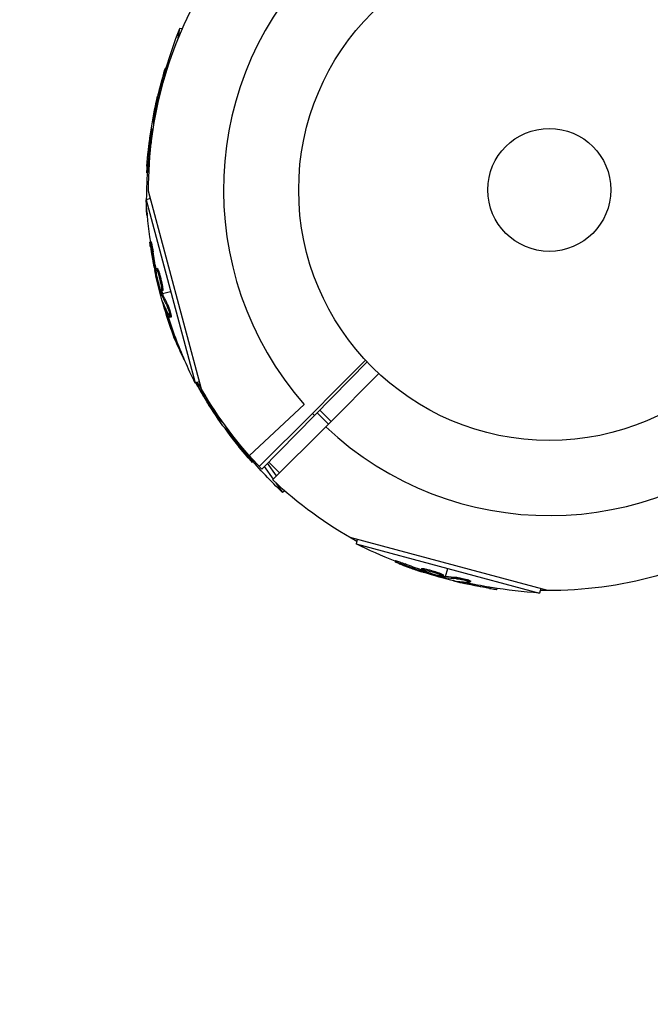
# Model space of a CAD drawing. Units: millimetres. Extents: x -5604 to 3994, y -5604 to 3994.
# Drawn here: x -1959 to -1826, y -172 to 36 of the extents above; entities that cross this region are included whole.
import ezdxf

# ---------------------------------------------------------------- set-up
doc = ezdxf.new("R2010")
doc.units = ezdxf.units.MM
doc.header["$LTSCALE"] = 20
doc.linetypes.add('HIDDEN', pattern=[9.525, 6.35, -3.175])
doc.layers.add('2d', color=230, linetype='Continuous')
doc.layers.add('ASTM-BufferZone', color=240, linetype='HIDDEN')

msp = doc.modelspace()

# ---------------------------------------------------------------- linework, layer by layer
at = {"layer": '2d'}
for p, q in [((-1925.18, 34.16), (-1925.61, 31.71)), ((-1924.62, 34.07), (-1925.18, 34.16)), ((-1927.98, 25.61), (-1928.22, 25.65)), ((-1928.49, 23.51), (-1928.74, 23.55)), ((-1929.8, 18.94), (-1929.94, 18.97)), ((-1929.63, 19.53), (-1929.81, 19.56)), ((-1929.38, 19.97), (-1929.4, 19.97)), ((-1930.86, 14.79), (-1930.64, 14.75)), ((-1930.44, 14.91), (-1930.63, 14.95)), ((-1930.41, 15.1), (-1930.61, 15.13)), ((-1931.14, 12.53), (-1931.21, 12.55)), ((-1931.27, 10.47), (-1931.52, 10.51)), ((-1931.84, 5.23), (-1932.08, 5.28)), ((-1931.95, 3.64), (-1932.18, 3.68)), ((-1931.35, -1.82), (-1932.29, -2.07)), ((-1932.29, -2.07), (-1921.9, -40.85)), ((-1920.54, -42.14), (-1931.76, -0.28)), ((-1931.45, -1.43), (-1931.53, -1.87)), ((-1932.07, -4.91), (-1932.15, -5.37)), ((-1932.02, -5.39), (-1932.15, -5.37)), ((-1931.21, -11.01), (-1931.45, -11.08)), ((-1930.79, -13.13), (-1931.03, -13.2)), ((-1929.88, -16.66), (-1930.13, -16.72)), ((-1930.14, -17.22), (-1930.32, -17.27)), ((-1930.04, -17.83), (-1930.18, -17.86)), ((-1929.58, -17.3), (-1929.82, -17.36)), ((-1929.41, -18.81), (-1929.41, -18.81)), ((-1929.41, -18.81), (-1929.41, -18.81)), ((-1929.25, -22.04), (-1929.04, -21.98)), ((-1928.93, -21.56), (-1929.17, -21.62)), ((-1928.87, -21.73), (-1929.11, -21.8)), ((-1928.78, -21.33), (-1929.02, -21.39)), ((-1928.8, -21.92), (-1927.09, -21.46)), ((-1928.55, -24.2), (-1928.62, -24.22)), ((-1927.79, -24.09), (-1928.03, -24.15)), ((-1927.8, -26.13), (-1928.04, -26.19)), ((-1927.27, -26.47), (-1927.27, -26.47)), ((-1927, -26.91), (-1927.24, -26.97)), ((-1926.38, -31.08), (-1926.44, -31.12)), ((-1926.44, -31.12), (-1926.28, -31.35)), ((-1926.1, -31.11), (-1926.34, -31.17)), ((-1926.28, -31.35), (-1926.28, -31.35)), ((-1925.53, -32.6), (-1925.76, -32.66)), ((-1907.81, -59.05), (-1885.54, -36.38)), ((-1920.96, -40.6), (-1921.9, -40.85)), ((-1921.24, -41), (-1921.45, -41.14)), ((-1919.37, -44.13), (-1919.39, -44.15)), ((-1919.23, -44.62), (-1919.39, -44.72)), ((-1918.94, -45.15), (-1919.06, -45.24)), ((-1898.81, -45.42), (-1910.44, -56.22)), ((-1897.11, -47.28), (-1908.33, -58.51)), ((-1893.71, -49.54), (-1896.11, -47.14)), ((-1893.16, -48.98), (-1895.56, -46.58)), ((-1916.65, -48.3), (-1916.82, -48.42)), ((-1916.75, -48.84), (-1916.57, -48.71)), ((-1916.55, -48.46), (-1916.7, -48.57)), ((-1915.36, -50.63), (-1915.42, -50.68)), ((-1894.28, -50.11), (-1905.51, -61.33)), ((-1913.99, -52.19), (-1914.2, -52.33)), ((-1910.69, -56.29), (-1910.89, -56.43)), ((-1909.65, -57.5), (-1909.84, -57.63)), ((-1904.67, -60.5), (-1906.57, -57.79)), ((-1904.05, -59.87), (-1906.35, -57.57)), ((-1907.27, -58.5), (-1905.37, -61.2)), ((-1904.84, -61.96), (-1903.41, -64)), ((-1902.95, -63.68), (-1903.41, -64)), ((-1847.28, -84.76), (-1889.14, -73.54)), ((-1887.6, -73.96), (-1887.85, -74.9)), ((-1887.85, -74.9), (-1849.07, -85.29)), ((-1879.57, -78.44), (-1879.63, -78.68)), ((-1877.52, -79.13), (-1877.58, -79.37)), ((-1874.02, -80.11), (-1874.08, -80.35)), ((-1873.65, -80.61), (-1873.7, -80.79)), ((-1873.31, -80.16), (-1873.38, -80.41)), ((-1873.08, -80.83), (-1873.12, -80.97)), ((-1871.92, -80.78), (-1871.92, -80.78)), ((-1871.92, -80.78), (-1871.92, -80.78)), ((-1868.92, -81.8), (-1868.46, -80.09)), ((-1869.42, -81.48), (-1869.49, -81.73)), ((-1869.3, -81.73), (-1869.36, -81.97)), ((-1869.11, -81.77), (-1869.18, -82.01)), ((-1869.04, -82.25), (-1868.98, -82.04)), ((-1866.82, -82.73), (-1866.84, -82.8)), ((-1866.53, -82.01), (-1866.6, -82.25)), ((-1864.77, -83.04), (-1864.84, -83.28)), ((-1864.22, -82.75), (-1864.22, -82.75)), ((-1863.7, -82.74), (-1863.76, -82.98)), ((-1859.61, -84.06), (-1859.67, -84.3)), ((-1858.03, -84.31), (-1858.09, -84.54)), ((-1848.82, -84.35), (-1849.07, -85.29))]:
    msp.add_line(p, q, dxfattribs=at)
for radius in [53, 13]:
    msp.add_circle((-1847, 0), radius, dxfattribs=at)
for start, end in [(46.6635, 221.238), (226.6635, 41.238), (223.3365, 223.8473)]:
    msp.add_arc((-1847, 0), 68.9, start, end, dxfattribs=at)
at = {"layer": '2d', "extrusion": (0, 0, -1)}
for centre, radius, start, end in [((1847, 0), 84.76, 359.8137, 31.3033), ((1829.67, -3.06), 102.5, 16.2489, 21.292), ((1829.92, -3.01), 102.5, 4.4787, 12.1677), ((1829.67, -3.06), 102.5, 0.5665, 4.4788), ((1830, 4.55), 102.5, 351.2489, 356.292), ((1829.67, -3.06), 102.5, 358.708, 359.6293), ((1830.25, 4.49), 102.5, 339.4787, 347.1677), ((1832.59, 10.09), 102.5, 335.6119, 336.292), ((1830, 4.55), 102.5, 333.708, 339.4788), ((1832.59, 10.09), 102.5, 333.2918, 335.3487), ((1847, 0), 84.76, 315.8413, 330.1864), ((1832.79, 9.95), 102.5, 319.4787, 327.1677), ((1832.59, 10.09), 102.5, 313.708, 319.4788), ((1847, 0), 84.76, 298.6967, 313.648), ((1842.45, 17), 102.5, 291.2489, 296.292), ((1847, 0), 84.76, 239.8684, 271.3033), ((1842.51, 16.75), 102.5, 279.4787, 287.1677), ((1842.45, 17), 102.5, 273.708, 279.4788)]:
    msp.add_arc(centre, radius, start, end, dxfattribs=at)
for centre, major_axis, ratio, start_param, end_param in [((-1830.06, -3.81), (-100.92, 17.79), 0.926659, 0.060013, 0.103512), ((-1829.81, -3.86), (-100.92, 17.79), 0.926659, 0.064437, 0.103512), ((-1829.43, -0.24), (-100.89, 17.79), 0.473523, -0.082643, -0.058139), ((-1829.43, -0.24), (-100.89, 17.79), 0.473523, -0.058139, -0.054049), ((-1829.96, -3.26), (-100.93, 17.8), 0.987104, -0.092267, -0.040212), ((-1829.72, -3.31), (-100.93, 17.8), 0.987104, -0.092267, -0.040212), ((-1830.03, 3.7), (98.99, 26.52), 0.926659, 3.201605, 3.245104), ((-1829.79, 3.77), (98.99, 26.52), 0.926659, 3.206029, 3.245104), ((-1830.97, 7.21), (98.96, 26.52), 0.473523, 3.083454, 3.087544), ((-1830.97, 7.21), (98.96, 26.52), 0.473523, 3.034641, 3.083454), ((-1830.73, 7.28), (98.96, 26.52), 0.473523, 3.083454, 3.087544), ((-1830.73, 7.28), (98.96, 26.52), 0.473523, 3.034641, 3.083454), ((-1830.18, 4.24), (99, 26.53), 0.987104, 3.049326, 3.10138), ((-1829.94, 4.31), (99, 26.53), 0.987104, 3.049326, 3.10138), ((-1832.33, 9.28), (83.94, 58.78), 0.926659, 3.201605, 3.245104), ((-1832.12, 9.43), (83.94, 58.78), 0.926659, 3.206029, 3.245104), ((-1834.41, 12.26), (83.92, 58.76), 0.473523, 3.083454, 3.087544), ((-1834.41, 12.26), (83.92, 58.76), 0.473523, 3.05895, 3.083454), ((-1832.64, 9.74), (83.95, 58.78), 0.987104, 3.049326, 3.10138), ((-1832.44, 9.88), (83.95, 58.78), 0.987104, 3.049326, 3.10138), ((-1841.66, 16.79), (26.52, 98.99), 0.926659, 3.206029, 3.245104), ((-1841.73, 16.54), (26.52, 98.99), 0.926659, 3.201605, 3.245104), ((-1845.23, 17.48), (26.52, 98.96), 0.473523, 3.083454, 3.087544), ((-1845.17, 17.73), (26.52, 98.96), 0.473523, 3.083454, 3.087544), ((-1845.23, 17.48), (26.52, 98.96), 0.473523, 3.034641, 3.083454), ((-1845.17, 17.73), (26.52, 98.96), 0.473523, 3.034641, 3.083454), ((-1842.26, 16.69), (26.53, 99), 0.987104, 3.049326, 3.10138), ((-1842.2, 16.93), (26.53, 99), 0.987104, 3.049326, 3.10138)]:
    msp.add_ellipse(centre, major_axis=major_axis, ratio=ratio, start_param=start_param, end_param=end_param, dxfattribs=at)
at = {"layer": '2d'}
for centre, major_axis, start_param, end_param in [((-1829.92, -3.02), (-100.94, 17.8), 0.041437, 0.101803), ((-1830.24, 4.48), (99.01, 26.53), 3.183029, 3.24863), ((-1832.79, 9.94), (83.96, 58.79), 3.183029, 3.243395), ((-1842.5, 16.75), (26.53, 99.01), 3.183029, 3.24863)]:
    msp.add_ellipse(centre, major_axis=major_axis, ratio=0.465742, start_param=start_param, end_param=end_param, dxfattribs=at)
for points, knots in [([(-1928.54, 24.73), (-1928.5, 24.89), (-1928.45, 25.04), (-1928.41, 25.16), (-1928.37, 25.29), (-1928.34, 25.4), (-1928.31, 25.48), (-1928.28, 25.56), (-1928.25, 25.61), (-1928.24, 25.63), (-1928.22, 25.66), (-1928.22, 25.66), (-1928.22, 25.62), (-1928.22, 25.59), (-1928.23, 25.53), (-1928.25, 25.44), (-1928.26, 25.36), (-1928.29, 25.25), (-1928.32, 25.12), (-1928.35, 24.99), (-1928.38, 24.84), (-1928.42, 24.68), (-1928.46, 24.53), (-1928.51, 24.36), (-1928.56, 24.19), (-1928.6, 24.02), (-1928.65, 23.84), (-1928.7, 23.68), (-1928.71, 23.64), (-1928.72, 23.59), (-1928.74, 23.55)], [0, 0, 0, 0, 0.108572, 0.108572, 0.108572, 0.217262, 0.217262, 0.217262, 0.325717, 0.325717, 0.325717, 0.433622, 0.433622, 0.433622, 0.540983, 0.540983, 0.540983, 0.648042, 0.648042, 0.648042, 0.755174, 0.755174, 0.755174, 0.862717, 0.862717, 0.862717, 0.970831, 0.970831, 0.970831, 1, 1, 1, 1]), ([(-1927.98, 25.61), (-1927.98, 25.61), (-1927.98, 25.61), (-1927.97, 25.61), (-1927.97, 25.57), (-1927.99, 25.45), (-1928, 25.4), (-1928.02, 25.29), (-1928.04, 25.23), (-1928.08, 25.02), (-1928.12, 24.85), (-1928.19, 24.57), (-1928.22, 24.48), (-1928.27, 24.28), (-1928.3, 24.18), (-1928.35, 23.99), (-1928.38, 23.89), (-1928.44, 23.69), (-1928.46, 23.6), (-1928.49, 23.51)], [0.3749154, 0.3749154, 0.3749154, 0.3749154, 0.375, 0.375, 0.5, 0.5, 0.5625, 0.5625, 0.625, 0.625, 0.75, 0.75, 0.8125, 0.8125, 0.875, 0.875, 0.9375, 0.9375, 1, 1, 1, 1]), ([(-1928.54, 24.73), (-1928.61, 24.52), (-1928.67, 24.31), (-1928.75, 24), (-1928.8, 23.85), (-1928.85, 23.68), (-1928.87, 23.6), (-1928.88, 23.56), (-1928.89, 23.54), (-1928.89, 23.53), (-1928.92, 23.41), (-1928.97, 23.26), (-1929.01, 23.08), (-1929.03, 23), (-1929.05, 22.95), (-1929.05, 22.93), (-1929.09, 22.8), (-1929.13, 22.64), (-1929.18, 22.47), (-1929.2, 22.38), (-1929.21, 22.34), (-1929.22, 22.32), (-1929.22, 22.31), (-1929.25, 22.19), (-1929.29, 22.03), (-1929.34, 21.85), (-1929.36, 21.77), (-1929.37, 21.73), (-1929.38, 21.7), (-1929.38, 21.69), (-1929.41, 21.57), (-1929.45, 21.42), (-1929.5, 21.24), (-1929.52, 21.15), (-1929.53, 21.11), (-1929.53, 21.09), (-1929.54, 21.08), (-1929.57, 20.96), (-1929.6, 20.8), (-1929.65, 20.62), (-1929.67, 20.54), (-1929.68, 20.5), (-1929.68, 20.47), (-1929.69, 20.46), (-1929.74, 20.23), (-1929.79, 20.03), (-1929.83, 19.83)], [0, 0, 0, 0, 0.125, 0.125, 0.1875, 0.21875, 0.234375, 0.242188, 0.242188, 0.25, 0.25, 0.3125, 0.34375, 0.359375, 0.359375, 0.375, 0.375, 0.4375, 0.46875, 0.484375, 0.492188, 0.492188, 0.5, 0.5, 0.5625, 0.59375, 0.609375, 0.617188, 0.617188, 0.625, 0.625, 0.6875, 0.71875, 0.734375, 0.742188, 0.742188, 0.75, 0.75, 0.8125, 0.84375, 0.859375, 0.867188, 0.867188, 0.875, 0.875, 1, 1, 1, 1]), ([(-1930.61, 15.13), (-1930.56, 15.45), (-1930.51, 15.77), (-1930.41, 16.41), (-1930.35, 16.73), (-1930.24, 17.37), (-1930.18, 17.69), (-1930.09, 18.17), (-1930.06, 18.33), (-1930, 18.65), (-1929.97, 18.8), (-1929.94, 18.97)], [0, 0, 0, 0, 0.25, 0.25, 0.5, 0.5, 0.75, 0.75, 0.875, 0.875, 1, 1, 1, 1]), ([(-1930.38, 15.98), (-1930.33, 16.43), (-1930.22, 17.04), (-1929.97, 18.27), (-1929.82, 18.88), (-1929.57, 19.73), (-1929.46, 19.98), (-1929.4, 19.97), (-1929.39, 19.96), (-1929.38, 19.95)], [0, 0, 0, 0, 0.125, 0.125, 0.25, 0.25, 0.375, 0.375, 0.3961708, 0.3961708, 0.3961708, 0.3961708]), ([(-1929.81, 19.56), (-1929.83, 19.48), (-1929.85, 19.4), (-1929.86, 19.32), (-1929.88, 19.24), (-1929.9, 19.15), (-1929.92, 19.07), (-1929.93, 19.04), (-1929.93, 19), (-1929.94, 18.97)], [0, 0, 0, 0, 0.404397, 0.404397, 0.404397, 0.80918, 0.80918, 0.80918, 1, 1, 1, 1]), ([(-1930.61, 15.13), (-1930.61, 15.09), (-1930.62, 15.05), (-1930.62, 15.02), (-1930.63, 14.99), (-1930.63, 14.97), (-1930.63, 14.95)], [0, 0, 0, 0, 0.536906, 0.536906, 0.536906, 1, 1, 1, 1]), ([(-1931.12, 12.82), (-1931.11, 12.9), (-1931.11, 12.95), (-1931.11, 12.98), (-1931.11, 13), (-1931.12, 13), (-1931.13, 12.97), (-1931.14, 12.94), (-1931.15, 12.88), (-1931.17, 12.79), (-1931.18, 12.73), (-1931.19, 12.64), (-1931.21, 12.55)], [0, 0, 0, 0, 0.263282, 0.263282, 0.263282, 0.526692, 0.526692, 0.526692, 0.789921, 0.789921, 0.789921, 1, 1, 1, 1]), ([(-1932.08, 5.28), (-1932.12, 4.78), (-1932.15, 4.34), (-1932.19, 3.81), (-1932.19, 3.68), (-1932.18, 3.68)], [0, 0, 0, 0, 0.25, 0.25, 0.4513626, 0.4513626, 0.4513626, 0.4513626]), ([(-1931.84, 5.23), (-1931.84, 5.17), (-1931.85, 5.11), (-1931.85, 5.03), (-1931.85, 5), (-1931.86, 4.96), (-1931.86, 4.95), (-1931.86, 4.95)], [0, 0, 0, 0, 0.03125, 0.03125, 0.046875, 0.046875, 0.04983203, 0.04983203, 0.04983203, 0.04983203]), ([(-1931.36, -12.04), (-1931.38, -11.88), (-1931.4, -11.73), (-1931.42, -11.6), (-1931.44, -11.47), (-1931.45, -11.36), (-1931.46, -11.27), (-1931.46, -11.19), (-1931.46, -11.13), (-1931.46, -11.1), (-1931.46, -11.07), (-1931.45, -11.07), (-1931.44, -11.1), (-1931.43, -11.13), (-1931.41, -11.19), (-1931.39, -11.28), (-1931.37, -11.36), (-1931.34, -11.47), (-1931.31, -11.6), (-1931.29, -11.73), (-1931.26, -11.88), (-1931.23, -12.04), (-1931.2, -12.2), (-1931.17, -12.37), (-1931.14, -12.55), (-1931.11, -12.72), (-1931.08, -12.9), (-1931.05, -13.06), (-1931.04, -13.11), (-1931.04, -13.15), (-1931.03, -13.2)], [0, 0, 0, 0, 0.108572, 0.108572, 0.108572, 0.217262, 0.217262, 0.217262, 0.325717, 0.325717, 0.325717, 0.433622, 0.433622, 0.433622, 0.540983, 0.540983, 0.540983, 0.648042, 0.648042, 0.648042, 0.755174, 0.755174, 0.755174, 0.862717, 0.862717, 0.862717, 0.970831, 0.970831, 0.970831, 1, 1, 1, 1]), ([(-1931.36, -12.04), (-1931.32, -12.27), (-1931.29, -12.48), (-1931.24, -12.8), (-1931.21, -12.95), (-1931.19, -13.12), (-1931.17, -13.21), (-1931.17, -13.25), (-1931.16, -13.27), (-1931.16, -13.28), (-1931.14, -13.4), (-1931.11, -13.56), (-1931.08, -13.74), (-1931.07, -13.82), (-1931.06, -13.87), (-1931.06, -13.89), (-1931.03, -14.03), (-1931.01, -14.19), (-1930.97, -14.37), (-1930.96, -14.46), (-1930.95, -14.5), (-1930.95, -14.52), (-1930.94, -14.53), (-1930.92, -14.65), (-1930.89, -14.81), (-1930.86, -14.99), (-1930.84, -15.08), (-1930.84, -15.12), (-1930.83, -15.14), (-1930.83, -15.15), (-1930.81, -15.28), (-1930.78, -15.44), (-1930.74, -15.62), (-1930.73, -15.7), (-1930.72, -15.74), (-1930.71, -15.77), (-1930.71, -15.78), (-1930.69, -15.9), (-1930.66, -16.06), (-1930.62, -16.24), (-1930.6, -16.33), (-1930.59, -16.36), (-1930.59, -16.39), (-1930.59, -16.4), (-1930.54, -16.63), (-1930.5, -16.84), (-1930.46, -17.03)], [0, 0, 0, 0, 0.125, 0.125, 0.1875, 0.21875, 0.234375, 0.242188, 0.242188, 0.25, 0.25, 0.3125, 0.34375, 0.359375, 0.359375, 0.375, 0.375, 0.4375, 0.46875, 0.484375, 0.492188, 0.492188, 0.5, 0.5, 0.5625, 0.59375, 0.609375, 0.617188, 0.617188, 0.625, 0.625, 0.6875, 0.71875, 0.734375, 0.742188, 0.742188, 0.75, 0.75, 0.8125, 0.84375, 0.859375, 0.867188, 0.867188, 0.875, 0.875, 1, 1, 1, 1]), ([(-1931.21, -11.01), (-1931.21, -11.01), (-1931.21, -11.01), (-1931.2, -11.01), (-1931.19, -11.05), (-1931.16, -11.16), (-1931.14, -11.21), (-1931.12, -11.32), (-1931.1, -11.38), (-1931.06, -11.6), (-1931.02, -11.77), (-1930.97, -12.04), (-1930.95, -12.14), (-1930.92, -12.34), (-1930.9, -12.44), (-1930.87, -12.64), (-1930.85, -12.74), (-1930.82, -12.94), (-1930.8, -13.04), (-1930.79, -13.13)], [0.3749154, 0.3749154, 0.3749154, 0.3749154, 0.375, 0.375, 0.5, 0.5, 0.5625, 0.5625, 0.625, 0.625, 0.75, 0.75, 0.8125, 0.8125, 0.875, 0.875, 0.9375, 0.9375, 1, 1, 1, 1]), ([(-1929.88, -16.66), (-1929.88, -16.66), (-1929.87, -16.66), (-1929.85, -16.67), (-1929.85, -16.68), (-1929.82, -16.7), (-1929.81, -16.72), (-1929.79, -16.76), (-1929.78, -16.78), (-1929.74, -16.87), (-1929.71, -16.93), (-1929.66, -17.06), (-1929.65, -17.1), (-1929.62, -17.19), (-1929.6, -17.24), (-1929.58, -17.28)], [1.375782, 1.375782, 1.375782, 1.375782, 1.3906242, 1.3906242, 1.4062492, 1.4062492, 1.4218741, 1.4218741, 1.4374991, 1.4374991, 1.4687491, 1.4687491, 1.484374, 1.484374, 1.4988524, 1.4988524, 1.4988524, 1.4988524]), ([(-1930.32, -17.27), (-1930.3, -17.35), (-1930.28, -17.43), (-1930.27, -17.51), (-1930.25, -17.59), (-1930.23, -17.68), (-1930.21, -17.75), (-1930.2, -17.79), (-1930.19, -17.83), (-1930.18, -17.86)], [0, 0, 0, 0, 0.404397, 0.404397, 0.404397, 0.80918, 0.80918, 0.80918, 1, 1, 1, 1]), ([(-1929.32, -20.75), (-1929.46, -20.33), (-1929.63, -19.73), (-1929.92, -18.51), (-1930.04, -17.89), (-1930.17, -17.01), (-1930.18, -16.74), (-1930.07, -16.71), (-1929.96, -16.94), (-1929.83, -17.35)], [0, 0, 0, 0, 0.125, 0.125, 0.25, 0.25, 0.375, 0.375, 0.4988549, 0.4988549, 0.4988549, 0.4988549]), ([(-1929.17, -21.62), (-1929.26, -21.31), (-1929.35, -21), (-1929.53, -20.37), (-1929.61, -20.06), (-1929.78, -19.43), (-1929.87, -19.12), (-1929.99, -18.65), (-1930.03, -18.49), (-1930.11, -18.18), (-1930.15, -18.02), (-1930.18, -17.86)], [0, 0, 0, 0, 0.25, 0.25, 0.5, 0.5, 0.75, 0.75, 0.875, 0.875, 1, 1, 1, 1]), ([(-1929.82, -17.36), (-1929.68, -17.78), (-1929.52, -18.38), (-1929.23, -19.6), (-1929.1, -20.21), (-1928.97, -21.11), (-1928.97, -21.37), (-1929.07, -21.41), (-1929.18, -21.18), (-1929.32, -20.76)], [0.5, 0.5, 0.5, 0.5, 0.625, 0.625, 0.75, 0.75, 0.875, 0.875, 0.9988689, 0.9988689, 0.9988689, 0.9988689]), ([(-1929.58, -17.3), (-1929.55, -17.4), (-1929.51, -17.51), (-1929.43, -17.77), (-1929.4, -17.9), (-1929.32, -18.18), (-1929.28, -18.33), (-1929.22, -18.55), (-1929.2, -18.63), (-1929.17, -18.78), (-1929.15, -18.85), (-1929.09, -19.08), (-1929.06, -19.23), (-1929.01, -19.46), (-1928.99, -19.53), (-1928.96, -19.68), (-1928.95, -19.75), (-1928.9, -19.97), (-1928.88, -20.11), (-1928.84, -20.3), (-1928.83, -20.36), (-1928.81, -20.48), (-1928.8, -20.54), (-1928.79, -20.65), (-1928.78, -20.7), (-1928.77, -20.8), (-1928.76, -20.85), (-1928.75, -20.94), (-1928.75, -20.98), (-1928.74, -21.06), (-1928.74, -21.09), (-1928.74, -21.14), (-1928.74, -21.15), (-1928.74, -21.18), (-1928.74, -21.22), (-1928.75, -21.25), (-1928.75, -21.27), (-1928.75, -21.27), (-1928.75, -21.28), (-1928.75, -21.29), (-1928.76, -21.31), (-1928.77, -21.32), (-1928.78, -21.33), (-1928.78, -21.33), (-1928.78, -21.33)], [0.499999, 0.499999, 0.499999, 0.499999, 0.5312491, 0.5312491, 0.5624991, 0.5624991, 0.5937492, 0.5937492, 0.6093742, 0.6093742, 0.6249992, 0.6249992, 0.6562493, 0.6562493, 0.6718743, 0.6718743, 0.6874994, 0.6874994, 0.7187494, 0.7187494, 0.7343745, 0.7343745, 0.7499995, 0.7499995, 0.7656245, 0.7656245, 0.7812496, 0.7812496, 0.7968746, 0.7968746, 0.8124996, 0.8124996, 0.8203121, 0.8203121, 0.8281247, 0.8437497, 0.8437497, 0.8476559, 0.8476559, 0.8515622, 0.8593747, 0.8749997, 0.8749997, 0.8758243, 0.8758243, 0.8758243, 0.8758243]), ([(-1929.17, -21.62), (-1929.16, -21.66), (-1929.15, -21.7), (-1929.14, -21.73), (-1929.13, -21.76), (-1929.12, -21.78), (-1929.11, -21.8)], [0, 0, 0, 0, 0.536906, 0.536906, 0.536906, 1, 1, 1, 1]), ([(-1928.65, -23.93), (-1928.68, -23.86), (-1928.7, -23.81), (-1928.71, -23.79), (-1928.73, -23.76), (-1928.73, -23.77), (-1928.73, -23.8), (-1928.72, -23.83), (-1928.71, -23.89), (-1928.69, -23.98), (-1928.67, -24.04), (-1928.65, -24.12), (-1928.62, -24.22)], [0, 0, 0, 0, 0.263282, 0.263282, 0.263282, 0.526692, 0.526692, 0.526692, 0.789921, 0.789921, 0.789921, 1, 1, 1, 1]), ([(-1928.03, -24.15), (-1927.99, -24.23), (-1927.94, -24.33), (-1927.89, -24.45), (-1927.84, -24.57), (-1927.79, -24.71), (-1927.73, -24.87), (-1927.68, -25.02), (-1927.63, -25.19), (-1927.57, -25.35), (-1927.52, -25.52), (-1927.47, -25.69), (-1927.43, -25.85), (-1927.38, -26.01), (-1927.34, -26.17), (-1927.31, -26.3), (-1927.28, -26.44), (-1927.25, -26.57), (-1927.24, -26.67), (-1927.22, -26.77), (-1927.21, -26.85), (-1927.22, -26.9), (-1927.22, -26.95), (-1927.23, -26.98), (-1927.25, -26.97), (-1927.27, -26.97), (-1927.3, -26.94), (-1927.33, -26.88), (-1927.34, -26.86), (-1927.35, -26.84), (-1927.36, -26.82)], [0, 0, 0, 0, 0.108263, 0.108263, 0.108263, 0.216637, 0.216637, 0.216637, 0.324631, 0.324631, 0.324631, 0.431995, 0.431995, 0.431995, 0.53889, 0.53889, 0.53889, 0.64568, 0.64568, 0.64568, 0.75277, 0.75277, 0.75277, 0.860435, 0.860435, 0.860435, 0.968703, 0.968703, 0.968703, 1, 1, 1, 1]), ([(-1927.79, -24.09), (-1927.76, -24.13), (-1927.74, -24.19), (-1927.69, -24.3), (-1927.66, -24.37), (-1927.6, -24.52), (-1927.57, -24.6), (-1927.51, -24.77), (-1927.47, -24.85), (-1927.38, -25.13), (-1927.32, -25.33), (-1927.2, -25.72), (-1927.15, -25.91), (-1927.08, -26.17), (-1927.06, -26.25), (-1927.03, -26.41), (-1927.02, -26.48), (-1926.98, -26.67), (-1926.97, -26.77), (-1926.97, -26.86), (-1926.98, -26.88), (-1926.99, -26.9), (-1926.99, -26.91), (-1927, -26.91), (-1927, -26.91), (-1927, -26.91)], [0, 0, 0, 0, 0.0625, 0.0625, 0.125, 0.125, 0.1875, 0.1875, 0.25, 0.25, 0.375, 0.375, 0.5, 0.5, 0.5625, 0.5625, 0.625, 0.625, 0.75, 0.75, 0.8125, 0.8125, 0.84375, 0.84375, 0.8451889, 0.8451889, 0.8451889, 0.8451889]), ([(-1926.34, -31.17), (-1926.17, -31.64), (-1926.01, -32.06), (-1925.82, -32.55), (-1925.76, -32.67), (-1925.76, -32.66)], [0, 0, 0, 0, 0.25, 0.25, 0.4513626, 0.4513626, 0.4513626, 0.4513626]), ([(-1926.1, -31.11), (-1926.08, -31.17), (-1926.06, -31.22), (-1926.03, -31.31), (-1926.02, -31.33), (-1926, -31.37), (-1926, -31.37), (-1926, -31.38)], [0, 0, 0, 0, 0.03125, 0.03125, 0.046875, 0.046875, 0.04983203, 0.04983203, 0.04983203, 0.04983203]), ([(-1921.79, -40.82), (-1921.76, -40.89), (-1921.69, -41), (-1921.62, -41.13), (-1921.58, -41.2), (-1921.56, -41.24), (-1921.55, -41.26), (-1921.54, -41.27), (-1921.48, -41.37), (-1921.4, -41.51), (-1921.31, -41.67), (-1921.27, -41.74), (-1921.25, -41.79), (-1921.24, -41.81), (-1921.17, -41.92), (-1921.09, -42.06), (-1921, -42.22), (-1920.95, -42.3), (-1920.93, -42.33), (-1920.92, -42.36), (-1920.91, -42.37), (-1920.85, -42.47), (-1920.77, -42.61), (-1920.68, -42.77), (-1920.63, -42.85), (-1920.61, -42.88), (-1920.6, -42.9), (-1920.59, -42.91), (-1920.53, -43.02), (-1920.44, -43.16), (-1920.35, -43.32), (-1920.3, -43.39), (-1920.29, -43.42), (-1920.27, -43.45), (-1920.27, -43.46), (-1920.2, -43.56), (-1920.12, -43.7), (-1920.02, -43.86), (-1919.98, -43.93), (-1919.96, -43.97), (-1919.94, -43.99), (-1919.94, -44), (-1919.81, -44.2), (-1919.7, -44.38), (-1919.6, -44.55)], [0.1420018, 0.1420018, 0.1420018, 0.1420018, 0.1875, 0.21875, 0.234375, 0.2421875, 0.2421875, 0.25, 0.25, 0.3125, 0.34375, 0.359375, 0.359375, 0.375, 0.375, 0.4375, 0.46875, 0.484375, 0.4921875, 0.4921875, 0.5, 0.5, 0.5625, 0.59375, 0.609375, 0.6171875, 0.6171875, 0.625, 0.625, 0.6875, 0.71875, 0.734375, 0.7421875, 0.7421875, 0.75, 0.75, 0.8125, 0.84375, 0.859375, 0.8671875, 0.8671875, 0.875, 0.875, 1, 1, 1, 1]), ([(-1921.65, -40.78), (-1921.6, -40.86), (-1921.56, -40.94), (-1921.51, -41.02), (-1921.49, -41.06), (-1921.47, -41.1), (-1921.45, -41.14)], [0.91302745, 0.91302745, 0.91302745, 0.91302745, 0.97083148, 0.97083148, 0.97083148, 1, 1, 1, 1]), ([(-1921.4, -40.71), (-1921.4, -40.72), (-1921.39, -40.73), (-1921.34, -40.83), (-1921.29, -40.92), (-1921.24, -41)], [0.9311945, 0.9311945, 0.9311945, 0.9311945, 0.9375, 0.9375, 1, 1, 1, 1]), ([(-1917.26, -47.66), (-1917.54, -47.31), (-1917.9, -46.8), (-1918.59, -45.75), (-1918.91, -45.22), (-1919.34, -44.43), (-1919.44, -44.18), (-1919.39, -44.14), (-1919.37, -44.14), (-1919.36, -44.15)], [0, 0, 0, 0, 0.125, 0.125, 0.25, 0.25, 0.375, 0.375, 0.3961708, 0.3961708, 0.3961708, 0.3961708]), ([(-1919.39, -44.72), (-1919.34, -44.79), (-1919.3, -44.86), (-1919.26, -44.93), (-1919.21, -45), (-1919.16, -45.08), (-1919.12, -45.14), (-1919.1, -45.18), (-1919.08, -45.21), (-1919.06, -45.24)], [0, 0, 0, 0, 0.404397, 0.404397, 0.404397, 0.80918, 0.80918, 0.80918, 1, 1, 1, 1]), ([(-1916.82, -48.42), (-1917.01, -48.16), (-1917.2, -47.9), (-1917.58, -47.37), (-1917.77, -47.11), (-1918.14, -46.58), (-1918.33, -46.31), (-1918.6, -45.91), (-1918.7, -45.77), (-1918.88, -45.51), (-1918.97, -45.37), (-1919.06, -45.24)], [0, 0, 0, 0, 0.25, 0.25, 0.5, 0.5, 0.75, 0.75, 0.875, 0.875, 1, 1, 1, 1]), ([(-1916.82, -48.42), (-1916.79, -48.45), (-1916.77, -48.48), (-1916.75, -48.51), (-1916.73, -48.53), (-1916.72, -48.55), (-1916.7, -48.57)], [0, 0, 0, 0, 0.536906, 0.536906, 0.536906, 1, 1, 1, 1]), ([(-1915.54, -50.42), (-1915.6, -50.36), (-1915.63, -50.32), (-1915.65, -50.3), (-1915.67, -50.28), (-1915.67, -50.29), (-1915.66, -50.32), (-1915.64, -50.35), (-1915.61, -50.4), (-1915.56, -50.47), (-1915.52, -50.53), (-1915.47, -50.6), (-1915.42, -50.68)], [0, 0, 0, 0, 0.263282, 0.263282, 0.263282, 0.526692, 0.526692, 0.526692, 0.789921, 0.789921, 0.789921, 1, 1, 1, 1]), ([(-1910.89, -56.43), (-1910.57, -56.81), (-1910.28, -57.15), (-1909.93, -57.54), (-1909.84, -57.63), (-1909.84, -57.63)], [0, 0, 0, 0, 0.25, 0.25, 0.4513626, 0.4513626, 0.4513626, 0.4513626]), ([(-1910.69, -56.29), (-1910.65, -56.33), (-1910.61, -56.38), (-1910.55, -56.45), (-1910.53, -56.47), (-1910.51, -56.5), (-1910.51, -56.5), (-1910.5, -56.5)], [0, 0, 0, 0, 0.03125, 0.03125, 0.046875, 0.046875, 0.04983203, 0.04983203, 0.04983203, 0.04983203]), ([(-1878.75, -79.08), (-1878.9, -79.02), (-1879.04, -78.96), (-1879.16, -78.91), (-1879.28, -78.86), (-1879.39, -78.81), (-1879.47, -78.78), (-1879.54, -78.74), (-1879.59, -78.71), (-1879.62, -78.7), (-1879.64, -78.68), (-1879.64, -78.67), (-1879.6, -78.68), (-1879.57, -78.68), (-1879.51, -78.69), (-1879.43, -78.72), (-1879.34, -78.74), (-1879.24, -78.78), (-1879.11, -78.82), (-1878.99, -78.86), (-1878.84, -78.91), (-1878.69, -78.96), (-1878.53, -79.02), (-1878.37, -79.08), (-1878.2, -79.14), (-1878.04, -79.2), (-1877.87, -79.26), (-1877.71, -79.32), (-1877.67, -79.34), (-1877.63, -79.36), (-1877.58, -79.37)], [0, 0, 0, 0, 0.108572, 0.108572, 0.108572, 0.217262, 0.217262, 0.217262, 0.325717, 0.325717, 0.325717, 0.433622, 0.433622, 0.433622, 0.540983, 0.540983, 0.540983, 0.648042, 0.648042, 0.648042, 0.755174, 0.755174, 0.755174, 0.862717, 0.862717, 0.862717, 0.970831, 0.970831, 0.970831, 1, 1, 1, 1]), ([(-1879.57, -78.44), (-1879.57, -78.44), (-1879.57, -78.44), (-1879.57, -78.43), (-1879.53, -78.43), (-1879.41, -78.46), (-1879.36, -78.48), (-1879.26, -78.51), (-1879.19, -78.53), (-1878.99, -78.59), (-1878.82, -78.65), (-1878.56, -78.74), (-1878.46, -78.78), (-1878.27, -78.85), (-1878.18, -78.88), (-1877.98, -78.95), (-1877.89, -78.99), (-1877.7, -79.06), (-1877.61, -79.1), (-1877.52, -79.13)], [0.3749154, 0.3749154, 0.3749154, 0.3749154, 0.375, 0.375, 0.5, 0.5, 0.5625, 0.5625, 0.625, 0.625, 0.75, 0.75, 0.8125, 0.8125, 0.875, 0.875, 0.9375, 0.9375, 1, 1, 1, 1]), ([(-1878.75, -79.08), (-1878.54, -79.16), (-1878.33, -79.24), (-1878.04, -79.35), (-1877.89, -79.41), (-1877.73, -79.47), (-1877.65, -79.5), (-1877.61, -79.51), (-1877.59, -79.52), (-1877.58, -79.53), (-1877.46, -79.57), (-1877.31, -79.63), (-1877.14, -79.69), (-1877.07, -79.72), (-1877.02, -79.73), (-1877, -79.74), (-1876.87, -79.79), (-1876.72, -79.85), (-1876.54, -79.91), (-1876.46, -79.94), (-1876.42, -79.95), (-1876.4, -79.96), (-1876.39, -79.96), (-1876.27, -80.01), (-1876.12, -80.06), (-1875.95, -80.12), (-1875.86, -80.15), (-1875.83, -80.16), (-1875.8, -80.17), (-1875.79, -80.18), (-1875.67, -80.22), (-1875.52, -80.27), (-1875.35, -80.33), (-1875.26, -80.36), (-1875.23, -80.37), (-1875.2, -80.38), (-1875.19, -80.38), (-1875.07, -80.42), (-1874.92, -80.48), (-1874.75, -80.54), (-1874.66, -80.56), (-1874.63, -80.58), (-1874.6, -80.58), (-1874.59, -80.59), (-1874.37, -80.66), (-1874.17, -80.73), (-1873.98, -80.79)], [0, 0, 0, 0, 0.125, 0.125, 0.1875, 0.21875, 0.234375, 0.242188, 0.242188, 0.25, 0.25, 0.3125, 0.34375, 0.359375, 0.359375, 0.375, 0.375, 0.4375, 0.46875, 0.484375, 0.492188, 0.492188, 0.5, 0.5, 0.5625, 0.59375, 0.609375, 0.617188, 0.617188, 0.625, 0.625, 0.6875, 0.71875, 0.734375, 0.742188, 0.742188, 0.75, 0.75, 0.8125, 0.84375, 0.859375, 0.867188, 0.867188, 0.875, 0.875, 1, 1, 1, 1]), ([(-1870.19, -81.67), (-1870.63, -81.58), (-1871.23, -81.42), (-1872.43, -81.06), (-1873.02, -80.86), (-1873.85, -80.53), (-1874.09, -80.41), (-1874.07, -80.3), (-1873.81, -80.32), (-1873.39, -80.4)], [0, 0, 0, 0, 0.125, 0.125, 0.25, 0.25, 0.375, 0.375, 0.4988549, 0.4988549, 0.4988549, 0.4988549]), ([(-1874.02, -80.11), (-1874.01, -80.1), (-1874.01, -80.1), (-1873.99, -80.09), (-1873.98, -80.09), (-1873.95, -80.08), (-1873.93, -80.08), (-1873.88, -80.08), (-1873.85, -80.08), (-1873.76, -80.09), (-1873.69, -80.1), (-1873.56, -80.12), (-1873.52, -80.13), (-1873.42, -80.14), (-1873.37, -80.15), (-1873.32, -80.16)], [1.375782, 1.375782, 1.375782, 1.375782, 1.3906242, 1.3906242, 1.4062492, 1.4062492, 1.4218741, 1.4218741, 1.4374991, 1.4374991, 1.4687491, 1.4687491, 1.484374, 1.484374, 1.4988524, 1.4988524, 1.4988524, 1.4988524]), ([(-1873.7, -80.79), (-1873.63, -80.81), (-1873.55, -80.84), (-1873.47, -80.87), (-1873.39, -80.89), (-1873.31, -80.92), (-1873.23, -80.94), (-1873.19, -80.95), (-1873.16, -80.96), (-1873.12, -80.97)], [0, 0, 0, 0, 0.404397, 0.404397, 0.404397, 0.80918, 0.80918, 0.80918, 1, 1, 1, 1]), ([(-1873.38, -80.41), (-1872.94, -80.49), (-1872.34, -80.65), (-1871.14, -81.01), (-1870.55, -81.21), (-1869.71, -81.54), (-1869.47, -81.67), (-1869.5, -81.78), (-1869.75, -81.76), (-1870.18, -81.67)], [0.5, 0.5, 0.5, 0.5, 0.625, 0.625, 0.75, 0.75, 0.875, 0.875, 0.9988689, 0.9988689, 0.9988689, 0.9988689]), ([(-1873.31, -80.16), (-1873.2, -80.19), (-1873.09, -80.21), (-1872.83, -80.27), (-1872.7, -80.31), (-1872.41, -80.38), (-1872.27, -80.42), (-1872.05, -80.48), (-1871.97, -80.5), (-1871.82, -80.55), (-1871.75, -80.57), (-1871.52, -80.63), (-1871.37, -80.68), (-1871.15, -80.75), (-1871.08, -80.77), (-1870.94, -80.82), (-1870.87, -80.85), (-1870.66, -80.92), (-1870.53, -80.96), (-1870.34, -81.03), (-1870.28, -81.05), (-1870.17, -81.09), (-1870.11, -81.12), (-1870.01, -81.16), (-1869.96, -81.18), (-1869.87, -81.22), (-1869.82, -81.23), (-1869.74, -81.27), (-1869.71, -81.29), (-1869.64, -81.32), (-1869.61, -81.34), (-1869.57, -81.36), (-1869.55, -81.37), (-1869.53, -81.38), (-1869.5, -81.4), (-1869.47, -81.42), (-1869.45, -81.43), (-1869.45, -81.43), (-1869.44, -81.44), (-1869.44, -81.45), (-1869.42, -81.46), (-1869.42, -81.48), (-1869.42, -81.48), (-1869.42, -81.48), (-1869.42, -81.48)], [0.499999, 0.499999, 0.499999, 0.499999, 0.5312491, 0.5312491, 0.5624991, 0.5624991, 0.5937492, 0.5937492, 0.6093742, 0.6093742, 0.6249992, 0.6249992, 0.6562493, 0.6562493, 0.6718743, 0.6718743, 0.6874994, 0.6874994, 0.7187494, 0.7187494, 0.7343745, 0.7343745, 0.7499995, 0.7499995, 0.7656245, 0.7656245, 0.7812496, 0.7812496, 0.7968746, 0.7968746, 0.8124996, 0.8124996, 0.8203121, 0.8203121, 0.8281247, 0.8437497, 0.8437497, 0.8476559, 0.8476559, 0.8515622, 0.8593747, 0.8749997, 0.8749997, 0.8758243, 0.8758243, 0.8758243, 0.8758243]), ([(-1869.36, -81.97), (-1869.68, -81.89), (-1869.99, -81.82), (-1870.62, -81.66), (-1870.93, -81.58), (-1871.56, -81.41), (-1871.87, -81.32), (-1872.34, -81.19), (-1872.5, -81.15), (-1872.81, -81.06), (-1872.96, -81.02), (-1873.12, -80.97)], [0, 0, 0, 0, 0.25, 0.25, 0.5, 0.5, 0.75, 0.75, 0.875, 0.875, 1, 1, 1, 1]), ([(-1869.36, -81.97), (-1869.32, -81.98), (-1869.28, -81.99), (-1869.25, -82), (-1869.22, -82), (-1869.2, -82.01), (-1869.18, -82.01)], [0, 0, 0, 0, 0.536906, 0.536906, 0.536906, 1, 1, 1, 1]), ([(-1867.1, -82.68), (-1867.18, -82.67), (-1867.23, -82.66), (-1867.26, -82.66), (-1867.28, -82.66), (-1867.28, -82.66), (-1867.25, -82.68), (-1867.22, -82.69), (-1867.16, -82.71), (-1867.08, -82.73), (-1867.01, -82.75), (-1866.93, -82.77), (-1866.84, -82.8)], [0, 0, 0, 0, 0.263282, 0.263282, 0.263282, 0.526692, 0.526692, 0.526692, 0.789921, 0.789921, 0.789921, 1, 1, 1, 1]), ([(-1866.6, -82.25), (-1866.51, -82.25), (-1866.4, -82.26), (-1866.27, -82.28), (-1866.14, -82.3), (-1865.99, -82.32), (-1865.83, -82.35), (-1865.67, -82.38), (-1865.5, -82.42), (-1865.33, -82.45), (-1865.16, -82.49), (-1864.99, -82.53), (-1864.83, -82.58), (-1864.66, -82.62), (-1864.51, -82.66), (-1864.37, -82.7), (-1864.24, -82.74), (-1864.12, -82.78), (-1864.02, -82.82), (-1863.93, -82.86), (-1863.86, -82.89), (-1863.81, -82.92), (-1863.77, -82.95), (-1863.75, -82.97), (-1863.76, -82.98), (-1863.78, -83), (-1863.82, -83.01), (-1863.89, -83.01), (-1863.91, -83.01), (-1863.93, -83.01), (-1863.95, -83.01)], [0, 0, 0, 0, 0.108263, 0.108263, 0.108263, 0.216637, 0.216637, 0.216637, 0.324631, 0.324631, 0.324631, 0.431995, 0.431995, 0.431995, 0.53889, 0.53889, 0.53889, 0.64568, 0.64568, 0.64568, 0.75277, 0.75277, 0.75277, 0.860435, 0.860435, 0.860435, 0.968703, 0.968703, 0.968703, 1, 1, 1, 1]), ([(-1866.53, -82.01), (-1866.48, -82.01), (-1866.42, -82.01), (-1866.29, -82.03), (-1866.22, -82.04), (-1866.07, -82.06), (-1865.98, -82.07), (-1865.81, -82.1), (-1865.71, -82.12), (-1865.42, -82.18), (-1865.23, -82.22), (-1864.83, -82.32), (-1864.64, -82.37), (-1864.38, -82.44), (-1864.3, -82.46), (-1864.15, -82.51), (-1864.08, -82.54), (-1863.89, -82.6), (-1863.8, -82.64), (-1863.72, -82.69), (-1863.71, -82.7), (-1863.7, -82.72), (-1863.7, -82.73), (-1863.7, -82.73), (-1863.7, -82.73), (-1863.7, -82.74)], [0, 0, 0, 0, 0.0625, 0.0625, 0.125, 0.125, 0.1875, 0.1875, 0.25, 0.25, 0.375, 0.375, 0.5, 0.5, 0.5625, 0.5625, 0.625, 0.625, 0.75, 0.75, 0.8125, 0.8125, 0.84375, 0.84375, 0.8451889, 0.8451889, 0.8451889, 0.8451889]), ([(-1859.67, -84.3), (-1859.19, -84.38), (-1858.74, -84.45), (-1858.22, -84.53), (-1858.09, -84.54), (-1858.09, -84.54)], [0, 0, 0, 0, 0.25, 0.25, 0.4513626, 0.4513626, 0.4513626, 0.4513626]), ([(-1859.61, -84.06), (-1859.55, -84.07), (-1859.49, -84.08), (-1859.4, -84.09), (-1859.37, -84.1), (-1859.34, -84.1), (-1859.33, -84.1), (-1859.33, -84.1)], [0, 0, 0, 0, 0.03125, 0.03125, 0.046875, 0.046875, 0.04983203, 0.04983203, 0.04983203, 0.04983203])]:
    msp.add_open_spline(points, degree=3, knots=knots, dxfattribs=at)
for points in [[(-1930.12, 18.59), (-1930.04, 18.92), (-1929.95, 19.35), (-1929.83, 19.83)], [(-1930.37, 15.28), (-1930.43, 15.29), (-1930.43, 15.54), (-1930.38, 15.97)], [(-1930.38, 15.97), (-1930.38, 15.97), (-1930.38, 15.98), (-1930.38, 15.98)], [(-1931.21, 12.55), (-1931.31, 11.99), (-1931.41, 11.28), (-1931.52, 10.51)], [(-1931.2, 10.98), (-1931.22, 10.82), (-1931.25, 10.65), (-1931.27, 10.47)], [(-1930.19, -18.28), (-1930.26, -17.95), (-1930.35, -17.52), (-1930.46, -17.03)], [(-1929.9, -17.15), (-1929.9, -17.15), (-1929.9, -17.15), (-1929.9, -17.15)], [(-1929.83, -17.35), (-1929.82, -17.35), (-1929.82, -17.36), (-1929.82, -17.36)], [(-1929.58, -17.28), (-1929.58, -17.29), (-1929.58, -17.29), (-1929.58, -17.3)], [(-1929.32, -20.76), (-1929.32, -20.76), (-1929.32, -20.76), (-1929.32, -20.75)], [(-1929.01, -20.9), (-1929.01, -20.9), (-1929.01, -20.9), (-1929.01, -20.9)], [(-1928.99, -21.34), (-1928.99, -21.34), (-1928.99, -21.34), (-1928.99, -21.34)], [(-1928.93, -21.56), (-1928.95, -21.5), (-1928.96, -21.44), (-1928.98, -21.38)], [(-1928.93, -21.56), (-1928.91, -21.63), (-1928.89, -21.69), (-1928.87, -21.73)], [(-1928.62, -24.22), (-1928.48, -24.76), (-1928.27, -25.45), (-1928.04, -26.19)], [(-1927.95, -25.64), (-1927.9, -25.79), (-1927.85, -25.95), (-1927.8, -26.13)], [(-1885.86, -36.04), (-1889.61, -39.78), (-1893.36, -43.53), (-1897.11, -47.28)], [(-1894.28, -50.11), (-1890.53, -46.36), (-1886.78, -42.61), (-1883.04, -38.86)], [(-1918.92, -45.62), (-1919.1, -45.34), (-1919.34, -44.97), (-1919.6, -44.55)], [(-1917.25, -47.67), (-1917.25, -47.66), (-1917.26, -47.66), (-1917.26, -47.66)], [(-1916.76, -48.15), (-1916.8, -48.18), (-1916.98, -48.01), (-1917.25, -47.67)], [(-1915.42, -50.68), (-1915.09, -51.14), (-1914.67, -51.71), (-1914.2, -52.33)], [(-1914.3, -51.78), (-1914.2, -51.91), (-1914.1, -52.04), (-1913.99, -52.19)], [(-1872.77, -81.18), (-1873.09, -81.08), (-1873.51, -80.95), (-1873.98, -80.79)], [(-1873.6, -80.36), (-1873.6, -80.36), (-1873.6, -80.36), (-1873.6, -80.36)], [(-1873.39, -80.4), (-1873.38, -80.4), (-1873.38, -80.4), (-1873.38, -80.41)], [(-1873.32, -80.16), (-1873.32, -80.16), (-1873.32, -80.16), (-1873.31, -80.16)], [(-1870.18, -81.67), (-1870.18, -81.67), (-1870.18, -81.67), (-1870.19, -81.67)], [(-1869.9, -81.47), (-1869.9, -81.47), (-1869.9, -81.47), (-1869.9, -81.47)], [(-1869.51, -81.68), (-1869.51, -81.68), (-1869.51, -81.68), (-1869.51, -81.68)], [(-1869.3, -81.73), (-1869.36, -81.72), (-1869.41, -81.7), (-1869.47, -81.69)], [(-1869.3, -81.73), (-1869.22, -81.75), (-1869.16, -81.76), (-1869.11, -81.77)], [(-1866.84, -82.8), (-1866.29, -82.94), (-1865.6, -83.11), (-1864.84, -83.28)], [(-1865.27, -82.92), (-1865.12, -82.96), (-1864.95, -83), (-1864.77, -83.04)]]:
    msp.add_open_spline(points, degree=3, dxfattribs=at)
at = {"layer": 'ASTM-BufferZone', "flags": 128}
msp.add_lwpolyline([(983.82, -1271.85), (2719.71, 464.04, 0.203421), (3073.93, 1340.61), (3060.97, 2088.27, 0.194412), (2771.15, 2771.15, 0.194412), (2088.27, 3060.97), (1340.61, 3073.93, 0.203421), (464.04, 2719.71), (-648.59, 1607.08, 0.147806), (-979.25, 990), (-1847, 990, 0.404737), (-2836.48, 32.13, -0.395322), (-3726.13, -857.52, 0.404737), (-4684, -1847), (-4684, -3694, 0.414214), (-3694, -4684), (0, -4684, 0.131652), (495, -4551.37), (2094.55, -3627.87, 0.57735), (2094.55, -1913.13)], format="xyb", close=True, dxfattribs=at)

doc.saveas('drawing.dxf')
